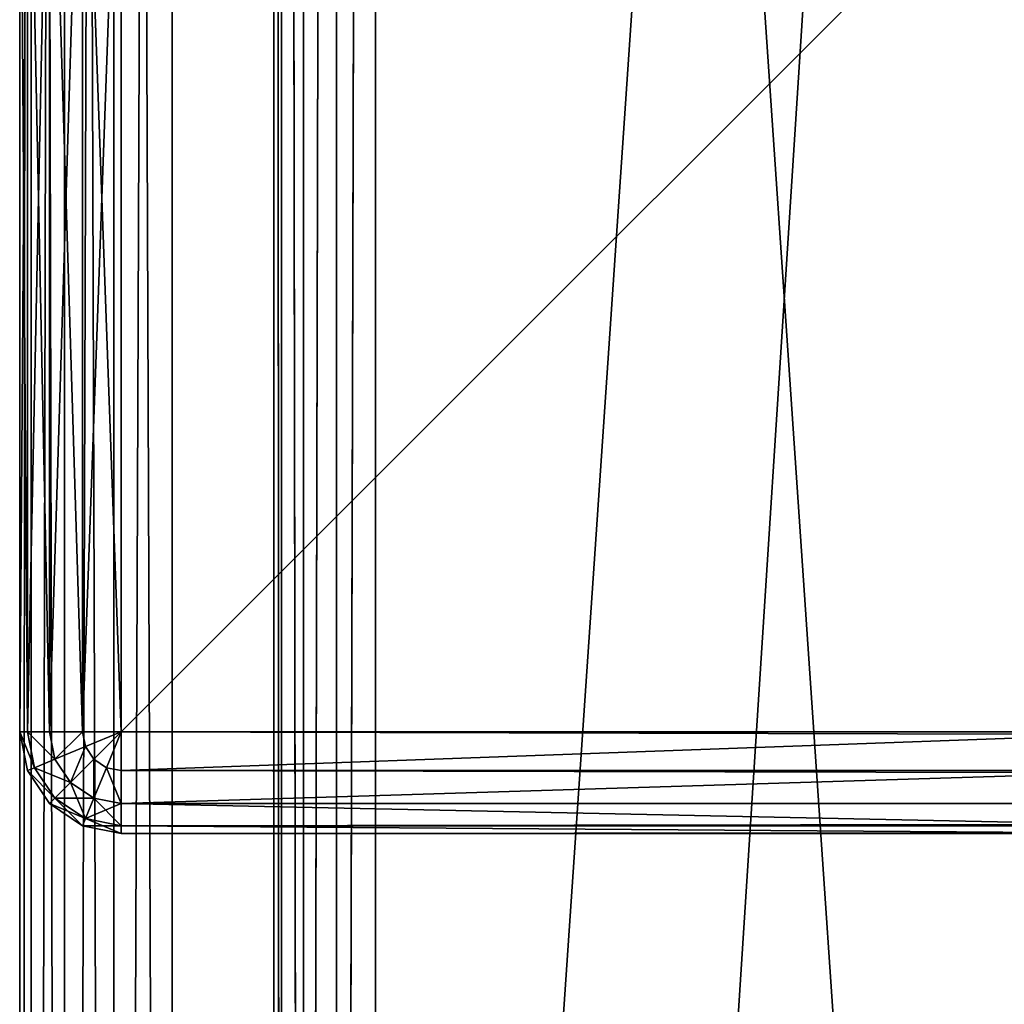
# Model space of a CAD drawing. Extents: x -0.5 to 30.5, y -0.5 to 30.5.
# Drawn here: x -0.5 to 1.4, y 11.1 to 13.1 of the extents above; entities that cross this region are included whole.
import ezdxf

# ---------------------------------------------------------------- set-up
doc = ezdxf.new("R2010")
doc.units = 0
doc.header["$LTSCALE"] = 2.54
doc.layers.get('0').update_dxf_attribs({"linetype": 'CONTINUOUS'})

# ---------------------------------------------------------------- blocks, each defined once
blk = doc.blocks.new('GRUPUJ_1')
at = {"color": 0}
for p, q in [((0, 29.8, 30), (0, 0.2, 30)), ((0, 0.2, 0.2), (0, 29.8, 0.2)), ((0, 0.2, 0.2), (0, 29.8, 0.2)), ((0, 29.8, 30), (0, 0.2, 30)), ((0.0152, 0.2, 0.1235), (0.0152, 29.8, 0.1235)), ((0.0152, 0.2, 0.1235), (0.0152, 29.8, 0.1235)), ((0.0586, 0.2, 0.0586), (0.0586, 29.8, 0.0586)), ((0.0586, 0.2, 0.0586), (0.0586, 29.8, 0.0586)), ((0.1235, 0.2, 0.0152), (0.1235, 29.8, 0.0152)), ((0.1235, 0.2, 0.0152), (0.1235, 29.8, 0.0152)), ((0.2, 29.8), (0.2, 0.2)), ((0.2, 29.8), (0.2, 0.2))]:
    blk.add_line(p, q, dxfattribs=at)
at = {"color": 252}
mesh = blk.add_polyface(dxfattribs=at)
corners = [(29.8, 0, 30), (2, 2, 30), (0.2, 0, 30), (28, 2, 30), (28, 28, 30), (0.0152, 0.1235, 30), (0, 29.8, 30), (0, 0.2, 30), (0.0152, 29.8765, 30), (0.0586, 0.0586, 30), (0.0586, 29.9414, 30), (0.1235, 29.9848, 30), (0.1235, 0.0152, 30), (0.2, 30, 30), (2, 28, 30), (29.8, 30, 30), (29.8765, 0.0152, 30), (29.8765, 29.9848, 30), (29.9414, 0.0586, 30), (29.9414, 29.9414, 30), (29.9848, 0.1235, 30), (29.9848, 29.8765, 30), (30, 0.2, 30), (30, 29.8, 30)]
mesh.append_faces([[corners[k] for k in face] for face in [(5, 6, 7), (21, 22, 23)]], dxfattribs={"vtx0": -1, "color": 252})
mesh.append_faces([[corners[k] for k in face] for face in [(0, 1, 2), (1, 0, 3), (3, 0, 4), (6, 5, 8), (8, 9, 10), (10, 9, 11), (11, 12, 13), (13, 14, 15), (14, 2, 1), (15, 16, 17), (17, 18, 19), (19, 20, 21)]], dxfattribs={"vtx0": -1, "vtx1": -1, "color": 252})
mesh.append_faces([[corners[k] for k in face] for face in [(13, 2, 14), (15, 4, 0)]], dxfattribs={"vtx0": -1, "vtx1": -1, "vtx2": -1, "color": 252})
mesh.append_faces([[corners[k] for k in face] for face in [(8, 5, 9), (11, 9, 12), (13, 12, 2), (15, 14, 4), (15, 0, 16), (17, 16, 18), (19, 18, 20), (21, 20, 22)]], dxfattribs={"vtx0": -1, "vtx2": -1, "color": 252})
mesh = blk.add_polyface(dxfattribs=at)
corners = [(0, 29.8, 30), (0, 0.2, 0.2), (0, 0.2, 30), (0, 29.8, 0.2)]
mesh.append_faces([[corners[k] for k in face] for face in [(0, 1, 2), (1, 0, 3)]], dxfattribs={"vtx0": -1, "color": 252})
mesh = blk.add_polyface(dxfattribs=at)
corners = [(0, 29.8, 0.2), (0.0152, 0.2, 0.1235), (0, 0.2, 0.2), (0.0152, 29.8, 0.1235)]
mesh.append_faces([[corners[k] for k in face] for face in [(0, 1, 2), (1, 0, 3)]], dxfattribs={"vtx0": -1, "color": 252})
mesh = blk.add_polyface(dxfattribs=at)
corners = [(0.0152, 29.8, 0.1235), (0.0586, 0.2, 0.0586), (0.0152, 0.2, 0.1235), (0.0586, 29.8, 0.0586)]
mesh.append_faces([[corners[k] for k in face] for face in [(0, 1, 2), (1, 0, 3)]], dxfattribs={"vtx0": -1, "color": 252})
mesh = blk.add_polyface(dxfattribs=at)
corners = [(0.1235, 29.8, 0.0152), (0.0586, 0.2, 0.0586), (0.0586, 29.8, 0.0586), (0.1235, 0.2, 0.0152)]
mesh.append_faces([[corners[k] for k in face] for face in [(0, 1, 2), (1, 0, 3)]], dxfattribs={"vtx0": -1, "color": 252})
mesh = blk.add_polyface(dxfattribs=at)
corners = [(0.2, 29.8), (0.1235, 0.2, 0.0152), (0.1235, 29.8, 0.0152), (0.2, 0.2)]
mesh.append_faces([[corners[k] for k in face] for face in [(0, 1, 2), (1, 0, 3)]], dxfattribs={"vtx0": -1, "color": 252})
mesh = blk.add_polyface(dxfattribs=at)
corners = [(29.8, 29.8), (0.2, 0.2), (0.2, 29.8), (29.8, 0.2)]
mesh.append_faces([[corners[k] for k in face] for face in [(0, 1, 2), (1, 0, 3)]], dxfattribs={"vtx0": -1, "color": 252})
blk = doc.blocks.new('GRUPUJ_2')
at = {"color": 0}
for p, q in [((0, 30.7, 2.7), (0, 0.3, 2.7)), ((0, 0.3, 0.3), (0, 30.7, 0.3)), ((0, 0.3, 0.3), (0, 30.7, 0.3)), ((0, 30.7, 2.7), (0, 0.3, 2.7)), ((0.0228, 0.3, 0.1852), (0.0228, 30.7, 0.1852)), ((0.0228, 30.7, 2.8148), (0.0228, 0.3, 2.8148)), ((0.0228, 30.7, 2.8148), (0.0228, 0.3, 2.8148)), ((0.0228, 0.3, 0.1852), (0.0228, 30.7, 0.1852)), ((0.0879, 30.7, 2.9121), (0.0879, 0.3, 2.9121)), ((0.0879, 0.3, 0.0879), (0.0879, 30.7, 0.0879)), ((0.0879, 0.3, 0.0879), (0.0879, 30.7, 0.0879)), ((0.0879, 30.7, 2.9121), (0.0879, 0.3, 2.9121)), ((0.1852, 30.7, 2.9772), (0.1852, 0.3, 2.9772)), ((0.1852, 0.3, 0.0228), (0.1852, 30.7, 0.0228)), ((0.1852, 0.3, 0.0228), (0.1852, 30.7, 0.0228)), ((0.1852, 30.7, 2.9772), (0.1852, 0.3, 2.9772)), ((0.3, 30.7), (0.3, 0.3)), ((0.3, 0.3, 3), (0.3, 30.7, 3)), ((0.3, 0.3, 3), (0.3, 30.7, 3)), ((0.3, 30.7), (0.3, 0.3))]:
    blk.add_line(p, q, dxfattribs=at)
mesh = blk.add_polyface(dxfattribs=at)
corners = [(0, 30.7, 2.7), (0, 0.3, 0.3), (0, 0.3, 2.7), (0, 30.7, 0.3)]
mesh.append_faces([[corners[k] for k in face] for face in [(0, 1, 2), (1, 0, 3)]], dxfattribs={"vtx0": -1, "color": 0})
mesh = blk.add_polyface(dxfattribs=at)
corners = [(0, 0.3, 0.3), (0.0228, 30.7, 0.1852), (0.0228, 0.3, 0.1852), (0, 30.7, 0.3)]
mesh.append_faces([[corners[k] for k in face] for face in [(0, 1, 2), (1, 0, 3)]], dxfattribs={"vtx0": -1, "color": 0})
mesh = blk.add_polyface(dxfattribs=at)
corners = [(0.0228, 30.7, 2.8148), (0, 0.3, 2.7), (0.0228, 0.3, 2.8148), (0, 30.7, 2.7)]
mesh.append_faces([[corners[k] for k in face] for face in [(0, 1, 2), (1, 0, 3)]], dxfattribs={"vtx0": -1, "color": 0})
mesh = blk.add_polyface(dxfattribs=at)
corners = [(0.0879, 30.7, 2.9121), (0.0228, 0.3, 2.8148), (0.0879, 0.3, 2.9121), (0.0228, 30.7, 2.8148)]
mesh.append_faces([[corners[k] for k in face] for face in [(0, 1, 2), (1, 0, 3)]], dxfattribs={"vtx0": -1, "color": 0})
mesh = blk.add_polyface(dxfattribs=at)
corners = [(0.0228, 30.7, 0.1852), (0.0879, 0.3, 0.0879), (0.0228, 0.3, 0.1852), (0.0879, 30.7, 0.0879)]
mesh.append_faces([[corners[k] for k in face] for face in [(0, 1, 2), (1, 0, 3)]], dxfattribs={"vtx0": -1, "color": 0})
mesh = blk.add_polyface(dxfattribs=at)
corners = [(0.1852, 30.7, 0.0228), (0.0879, 0.3, 0.0879), (0.0879, 30.7, 0.0879), (0.1852, 0.3, 0.0228)]
mesh.append_faces([[corners[k] for k in face] for face in [(0, 1, 2), (1, 0, 3)]], dxfattribs={"vtx0": -1, "color": 0})
mesh = blk.add_polyface(dxfattribs=at)
corners = [(0.1852, 0.3, 2.9772), (0.0879, 30.7, 2.9121), (0.0879, 0.3, 2.9121), (0.1852, 30.7, 2.9772)]
mesh.append_faces([[corners[k] for k in face] for face in [(0, 1, 2), (1, 0, 3)]], dxfattribs={"vtx0": -1, "color": 0})
mesh = blk.add_polyface(dxfattribs=at)
corners = [(0.3, 0.3, 3), (0.1852, 30.7, 2.9772), (0.1852, 0.3, 2.9772), (0.3, 30.7, 3)]
mesh.append_faces([[corners[k] for k in face] for face in [(0, 1, 2), (1, 0, 3)]], dxfattribs={"vtx0": -1, "color": 0})
mesh = blk.add_polyface(dxfattribs=at)
corners = [(0.3, 30.7), (0.1852, 0.3, 0.0228), (0.1852, 30.7, 0.0228), (0.3, 0.3)]
mesh.append_faces([[corners[k] for k in face] for face in [(0, 1, 2), (1, 0, 3)]], dxfattribs={"vtx0": -1, "color": 0})
mesh = blk.add_polyface(dxfattribs=at)
corners = [(0.3, 30.7), (2.2, 28.2), (0.3, 0.3), (2.2457, 28.4296), (2.3757, 28.6243), (2.5704, 28.7543), (2.8, 28.8), (30.7, 30.7), (28.2, 28.8), (28.4296, 28.7543), (28.6243, 28.6243), (28.7543, 28.4296), (28.8, 28.2), (28.8, 2.8), (2.8, 2.2), (30.7, 0.3), (2.5704, 2.2457), (2.3757, 2.3757), (2.2457, 2.5704), (2.2, 2.8), (28.2, 2.2), (28.4296, 2.2457), (28.6243, 2.3757), (28.7543, 2.5704)]
mesh.append_faces([[corners[k] for k in face] for face in [(0, 1, 2), (1, 0, 3), (3, 0, 4), (4, 0, 5), (5, 0, 6), (6, 7, 8), (8, 7, 9), (9, 7, 10), (10, 7, 11), (11, 7, 12), (12, 7, 13), (2, 14, 15), (14, 2, 16), (16, 2, 17), (17, 2, 18), (18, 2, 19), (19, 2, 1), (15, 13, 7)]], dxfattribs={"vtx0": -1, "vtx1": -1, "color": 0})
mesh.append_faces([[corners[k] for k in face] for face in [(6, 0, 7), (15, 14, 20), (15, 20, 21), (15, 21, 22), (15, 22, 23), (15, 23, 13)]], dxfattribs={"vtx0": -1, "vtx2": -1, "color": 0})
mesh = blk.add_polyface(dxfattribs=at)
corners = [(0.3, 0.3, 3), (2.2, 2.8, 3), (0.3, 30.7, 3), (2.2457, 2.5704, 3), (2.3757, 2.3757, 3), (2.5704, 2.2457, 3), (2.8, 2.2, 3), (30.7, 0.3, 3), (28.2, 2.2, 3), (28.4296, 2.2457, 3), (28.6243, 2.3757, 3), (28.7543, 2.5704, 3), (28.8, 2.8, 3), (28.8, 28.2, 3), (2.8, 28.8, 3), (30.7, 30.7, 3), (2.5704, 28.7543, 3), (2.3757, 28.6243, 3), (2.2457, 28.4296, 3), (2.2, 28.2, 3), (28.2, 28.8, 3), (28.4296, 28.7543, 3), (28.6243, 28.6243, 3), (28.7543, 28.4296, 3)]
mesh.append_faces([[corners[k] for k in face] for face in [(0, 1, 2), (1, 0, 3), (3, 0, 4), (4, 0, 5), (5, 0, 6), (6, 7, 8), (8, 7, 9), (9, 7, 10), (10, 7, 11), (11, 7, 12), (12, 7, 13), (2, 14, 15), (14, 2, 16), (16, 2, 17), (17, 2, 18), (18, 2, 19), (19, 2, 1), (15, 13, 7)]], dxfattribs={"vtx0": -1, "vtx1": -1, "color": 0})
mesh.append_faces([[corners[k] for k in face] for face in [(6, 0, 7), (15, 14, 20), (15, 20, 21), (15, 21, 22), (15, 22, 23), (15, 23, 13)]], dxfattribs={"vtx0": -1, "vtx2": -1, "color": 0})
blk = doc.blocks.new('GRUPUJ_3')
at = {"color": 0}
for p, q in [((0, 2.3, 0.2), (0, 0.2, 0.2)), ((0, 2.3, 122.1), (0, 0.2, 122.1)), ((0, 2.3, 122.1), (0, 0.2, 122.1)), ((0, 2.3, 0.2), (0, 0.2, 0.2)), ((0.0152, 0.2, 0.1235), (0.0152, 2.3, 0.1235)), ((0.0152, 0.2, 122.1765), (0.0152, 2.3, 122.1765)), ((0.0152, 0.2, 122.1765), (0.0152, 2.3, 122.1765)), ((0.0152, 0.2, 0.1235), (0.0152, 2.3, 0.1235)), ((0.0586, 0.2, 0.0586), (0.0586, 2.3, 0.0586)), ((0.0586, 0.2, 0.0586), (0.0586, 2.3, 0.0586)), ((0.0586, 0.2, 122.2414), (0.0586, 2.3, 122.2414)), ((0.0586, 0.2, 122.2414), (0.0586, 2.3, 122.2414)), ((0.1235, 0.2, 0.0152), (0.1235, 2.3, 0.0152)), ((0.1235, 0.2, 122.2848), (0.1235, 2.3, 122.2848)), ((0.1235, 0.2, 122.2848), (0.1235, 2.3, 122.2848)), ((0.1235, 0.2, 0.0152), (0.1235, 2.3, 0.0152)), ((0.2, 0.2, 122.3), (0.2, 2.3, 122.3)), ((0.2, 0.2), (0.2, 2.3)), ((0.2, 0.2, 122.3), (0.2, 2.3, 122.3)), ((0.2, 0.2), (0.2, 2.3)), ((0, 0.2, 122.1), (0, 0.2, 0.2)), ((0, 0.2, 122.1), (0.0152, 0.2, 122.1765)), ((0, 0.2, 0.2), (0.0152, 0.2, 0.1235)), ((0.0152, 0.1235, 122.1), (0, 0.2, 122.1)), ((0, 0.2, 122.1), (0, 0.2, 0.2)), ((0.0152, 0.1235, 0.2), (0, 0.2, 0.2)), ((0, 0.2, 122.1), (0.0152, 0.2, 122.1765)), ((0.0152, 0.1235, 122.1), (0, 0.2, 122.1)), ((0.0152, 0.1235, 0.2), (0, 0.2, 0.2)), ((0, 0.2, 0.2), (0.0152, 0.2, 0.1235)), ((0.0152, 0.2, 0.1235), (0.0586, 0.2, 0.0586)), ((0.0152, 0.2, 122.1765), (0.0586, 0.2, 122.2414)), ((0.0293, 0.1293, 122.1765), (0.0152, 0.2, 122.1765)), ((0.0152, 0.2, 122.1765), (0.0586, 0.2, 122.2414)), ((0.0293, 0.1293, 122.1765), (0.0152, 0.2, 122.1765)), ((0.0293, 0.1293, 0.1235), (0.0152, 0.2, 0.1235)), ((0.0152, 0.2, 0.1235), (0.0586, 0.2, 0.0586)), ((0.0293, 0.1293, 0.1235), (0.0152, 0.2, 0.1235)), ((0.0586, 0.2, 0.0586), (0.1235, 0.2, 0.0152)), ((0.0586, 0.2, 122.2414), (0.1235, 0.2, 122.2848)), ((0.0586, 0.2, 122.2414), (0.1235, 0.2, 122.2848)), ((0.0693, 0.1459, 122.2414), (0.0586, 0.2, 122.2414)), ((0.0693, 0.1459, 122.2414), (0.0586, 0.2, 122.2414)), ((0.0693, 0.1459, 0.0586), (0.0586, 0.2, 0.0586)), ((0.0693, 0.1459, 0.0586), (0.0586, 0.2, 0.0586)), ((0.0586, 0.2, 0.0586), (0.1235, 0.2, 0.0152)), ((0.1235, 0.2, 122.2848), (0.2, 0.2, 122.3)), ((0.1235, 0.2, 0.0152), (0.2, 0.2)), ((0.1235, 0.2, 122.2848), (0.2, 0.2, 122.3)), ((0.1293, 0.1707, 122.2848), (0.1235, 0.2, 122.2848)), ((0.1293, 0.1707, 122.2848), (0.1235, 0.2, 122.2848)), ((0.1293, 0.1707, 0.0152), (0.1235, 0.2, 0.0152)), ((0.1293, 0.1707, 0.0152), (0.1235, 0.2, 0.0152)), ((0.1235, 0.2, 0.0152), (0.2, 0.2)), ((0.1293, 0.1707, 122.2848), (0.2, 0.2, 122.3)), ((0.1293, 0.1707, 122.2848), (0.2, 0.2, 122.3)), ((0.1293, 0.1707, 0.0152), (0.2, 0.2)), ((0.1293, 0.1707, 0.0152), (0.2, 0.2)), ((0.1459, 0.1459, 122.2848), (0.2, 0.2, 122.3)), ((0.1459, 0.1459, 122.2848), (0.2, 0.2, 122.3)), ((0.1459, 0.1459, 0.0152), (0.2, 0.2)), ((0.1459, 0.1459, 0.0152), (0.2, 0.2)), ((0.1707, 0.1293, 122.2848), (0.2, 0.2, 122.3)), ((0.1707, 0.1293, 122.2848), (0.2, 0.2, 122.3)), ((0.1707, 0.1293, 0.0152), (0.2, 0.2)), ((0.1707, 0.1293, 0.0152), (0.2, 0.2)), ((30.8, 0.2, 122.3), (0.2, 0.2, 122.3)), ((2.3, 0.2), (0.2, 0.2)), ((30.8, 0.2, 122.3), (0.2, 0.2, 122.3)), ((0.2, 0.2, 122.3), (0.2, 0.1235, 122.2848)), ((0.2, 0.2), (0.2, 0.1235, 0.0152)), ((2.3, 0.2), (0.2, 0.2)), ((0.2, 0.2, 122.3), (0.2, 0.1235, 122.2848)), ((0.2, 0.2), (0.2, 0.1235, 0.0152)), ((0.0693, 0.1459, 122.2414), (0.1293, 0.1707, 122.2848)), ((0.0693, 0.1459, 122.2414), (0.1293, 0.1707, 122.2848)), ((0.0693, 0.1459, 0.0586), (0.1293, 0.1707, 0.0152)), ((0.0693, 0.1459, 0.0586), (0.1293, 0.1707, 0.0152)), ((0.1459, 0.1459, 122.2848), (0.1293, 0.1707, 122.2848)), ((0.1459, 0.1459, 122.2848), (0.1293, 0.1707, 122.2848)), ((0.1459, 0.1459, 0.0152), (0.1293, 0.1707, 0.0152)), ((0.1459, 0.1459, 0.0152), (0.1293, 0.1707, 0.0152)), ((0.0293, 0.1293, 122.1765), (0.0693, 0.1459, 122.2414)), ((0.0293, 0.1293, 122.1765), (0.0693, 0.1459, 122.2414)), ((0.0293, 0.1293, 0.1235), (0.0693, 0.1459, 0.0586)), ((0.0293, 0.1293, 0.1235), (0.0693, 0.1459, 0.0586)), ((0.1, 0.1, 122.2414), (0.0693, 0.1459, 122.2414)), ((0.1, 0.1, 122.2414), (0.0693, 0.1459, 122.2414)), ((0.1, 0.1, 0.0586), (0.0693, 0.1459, 0.0586)), ((0.1, 0.1, 0.0586), (0.0693, 0.1459, 0.0586)), ((0.1, 0.1, 122.2414), (0.1459, 0.1459, 122.2848)), ((0.1, 0.1, 122.2414), (0.1459, 0.1459, 122.2848)), ((0.1, 0.1, 0.0586), (0.1459, 0.1459, 0.0152)), ((0.1, 0.1, 0.0586), (0.1459, 0.1459, 0.0152)), ((0.1707, 0.1293, 122.2848), (0.1459, 0.1459, 122.2848)), ((0.1707, 0.1293, 122.2848), (0.1459, 0.1459, 122.2848)), ((0.1707, 0.1293, 0.0152), (0.1459, 0.1459, 0.0152)), ((0.1707, 0.1293, 0.0152), (0.1459, 0.1459, 0.0152)), ((0.0152, 0.1235, 122.1), (0.0293, 0.1293, 122.1765)), ((0.0152, 0.1235, 122.1), (0.0293, 0.1293, 122.1765)), ((0.0152, 0.1235, 0.2), (0.0293, 0.1293, 0.1235)), ((0.0152, 0.1235, 0.2), (0.0293, 0.1293, 0.1235)), ((0.0152, 0.1235, 122.1), (0.0152, 0.1235, 0.2)), ((0.0586, 0.0586, 122.1), (0.0152, 0.1235, 122.1)), ((0.0152, 0.1235, 122.1), (0.0152, 0.1235, 0.2)), ((0.0586, 0.0586, 0.2), (0.0152, 0.1235, 0.2)), ((0.0586, 0.0586, 122.1), (0.0152, 0.1235, 122.1)), ((0.0586, 0.0586, 0.2), (0.0152, 0.1235, 0.2)), ((0.0693, 0.0693, 122.1765), (0.0293, 0.1293, 122.1765)), ((0.0693, 0.0693, 122.1765), (0.0293, 0.1293, 122.1765)), ((0.0693, 0.0693, 0.1235), (0.0293, 0.1293, 0.1235)), ((0.0693, 0.0693, 0.1235), (0.0293, 0.1293, 0.1235)), ((0.1459, 0.0693, 122.2414), (0.1707, 0.1293, 122.2848)), ((0.1459, 0.0693, 122.2414), (0.1707, 0.1293, 122.2848)), ((0.1459, 0.0693, 0.0586), (0.1707, 0.1293, 0.0152)), ((0.1459, 0.0693, 0.0586), (0.1707, 0.1293, 0.0152)), ((0.2, 0.1235, 122.2848), (0.1707, 0.1293, 122.2848)), ((0.2, 0.1235, 122.2848), (0.1707, 0.1293, 122.2848)), ((0.2, 0.1235, 0.0152), (0.1707, 0.1293, 0.0152)), ((0.2, 0.1235, 0.0152), (0.1707, 0.1293, 0.0152)), ((30.8, 0.1235, 122.2848), (0.2, 0.1235, 122.2848)), ((0.2, 0.1235, 122.2848), (0.2, 0.0586, 122.2414)), ((30.8, 0.1235, 122.2848), (0.2, 0.1235, 122.2848)), ((0.2, 0.1235, 0.0152), (0.2, 0.0586, 0.0586)), ((2.3, 0.1235, 0.0152), (0.2, 0.1235, 0.0152)), ((2.3, 0.1235, 0.0152), (0.2, 0.1235, 0.0152)), ((0.2, 0.1235, 122.2848), (0.2, 0.0586, 122.2414)), ((0.2, 0.1235, 0.0152), (0.2, 0.0586, 0.0586)), ((0.0693, 0.0693, 122.1765), (0.1, 0.1, 122.2414)), ((0.0693, 0.0693, 122.1765), (0.1, 0.1, 122.2414)), ((0.0693, 0.0693, 0.1235), (0.1, 0.1, 0.0586)), ((0.0693, 0.0693, 0.1235), (0.1, 0.1, 0.0586)), ((0.1459, 0.0693, 122.2414), (0.1, 0.1, 122.2414)), ((0.1459, 0.0693, 122.2414), (0.1, 0.1, 122.2414)), ((0.1459, 0.0693, 0.0586), (0.1, 0.1, 0.0586)), ((0.1459, 0.0693, 0.0586), (0.1, 0.1, 0.0586)), ((0.0586, 0.0586, 122.1), (0.0693, 0.0693, 122.1765)), ((0.0586, 0.0586, 122.1), (0.0693, 0.0693, 122.1765)), ((0.0586, 0.0586, 0.2), (0.0693, 0.0693, 0.1235)), ((0.0586, 0.0586, 0.2), (0.0693, 0.0693, 0.1235)), ((0.1235, 0.0152, 122.1), (0.0586, 0.0586, 122.1)), ((0.0586, 0.0586, 122.1), (0.0586, 0.0586, 0.2)), ((0.1235, 0.0152, 0.2), (0.0586, 0.0586, 0.2)), ((0.0586, 0.0586, 122.1), (0.0586, 0.0586, 0.2)), ((0.1235, 0.0152, 122.1), (0.0586, 0.0586, 122.1)), ((0.1235, 0.0152, 0.2), (0.0586, 0.0586, 0.2)), ((0.1293, 0.0293, 122.1765), (0.0693, 0.0693, 122.1765)), ((0.1293, 0.0293, 122.1765), (0.0693, 0.0693, 122.1765)), ((0.1293, 0.0293, 0.1235), (0.0693, 0.0693, 0.1235)), ((0.1293, 0.0293, 0.1235), (0.0693, 0.0693, 0.1235)), ((0.1293, 0.0293, 122.1765), (0.1459, 0.0693, 122.2414)), ((0.1293, 0.0293, 122.1765), (0.1459, 0.0693, 122.2414)), ((0.1293, 0.0293, 0.1235), (0.1459, 0.0693, 0.0586)), ((0.1293, 0.0293, 0.1235), (0.1459, 0.0693, 0.0586)), ((0.2, 0.0586, 122.2414), (0.1459, 0.0693, 122.2414)), ((0.2, 0.0586, 122.2414), (0.1459, 0.0693, 122.2414)), ((0.2, 0.0586, 0.0586), (0.1459, 0.0693, 0.0586)), ((0.2, 0.0586, 0.0586), (0.1459, 0.0693, 0.0586)), ((30.8, 0.0586, 122.2414), (0.2, 0.0586, 122.2414)), ((0.2, 0.0586, 122.2414), (0.2, 0.0152, 122.1765)), ((30.8, 0.0586, 122.2414), (0.2, 0.0586, 122.2414)), ((0.2, 0.0586, 0.0586), (0.2, 0.0152, 0.1235)), ((2.3, 0.0586, 0.0586), (0.2, 0.0586, 0.0586)), ((2.3, 0.0586, 0.0586), (0.2, 0.0586, 0.0586)), ((0.2, 0.0586, 122.2414), (0.2, 0.0152, 122.1765)), ((0.2, 0.0586, 0.0586), (0.2, 0.0152, 0.1235)), ((0.1235, 0.0152, 122.1), (0.1293, 0.0293, 122.1765)), ((0.1235, 0.0152, 122.1), (0.1293, 0.0293, 122.1765)), ((0.1235, 0.0152, 0.2), (0.1293, 0.0293, 0.1235)), ((0.1235, 0.0152, 0.2), (0.1293, 0.0293, 0.1235)), ((0.2, 0.0152, 122.1765), (0.1293, 0.0293, 122.1765)), ((0.2, 0.0152, 122.1765), (0.1293, 0.0293, 122.1765)), ((0.2, 0.0152, 0.1235), (0.1293, 0.0293, 0.1235)), ((0.2, 0.0152, 0.1235), (0.1293, 0.0293, 0.1235)), ((0.2, 0, 122.1), (0.1235, 0.0152, 122.1)), ((0.1235, 0.0152, 122.1), (0.1235, 0.0152, 0.2)), ((0.2, 0, 0.2), (0.1235, 0.0152, 0.2)), ((0.1235, 0.0152, 122.1), (0.1235, 0.0152, 0.2)), ((0.2, 0, 122.1), (0.1235, 0.0152, 122.1)), ((0.2, 0, 0.2), (0.1235, 0.0152, 0.2)), ((30.8, 0.0152, 122.1765), (0.2, 0.0152, 122.1765)), ((30.8, 0.0152, 122.1765), (0.2, 0.0152, 122.1765)), ((0.2, 0.0152, 122.1765), (0.2, 0, 122.1)), ((2.3, 0.0152, 0.1235), (0.2, 0.0152, 0.1235)), ((0.2, 0.0152, 0.1235), (0.2, 0, 0.2)), ((2.3, 0.0152, 0.1235), (0.2, 0.0152, 0.1235)), ((0.2, 0.0152, 122.1765), (0.2, 0, 122.1)), ((0.2, 0.0152, 0.1235), (0.2, 0, 0.2)), ((0.2, 0, 0.2), (2.3, 0, 0.2)), ((0.2, 0, 122.1), (30.8, 0, 122.1)), ((0.2, 0, 0.2), (0.2, 0, 122.1)), ((0.2, 0, 122.1), (30.8, 0, 122.1)), ((0.2, 0, 0.2), (0.2, 0, 122.1)), ((0.2, 0, 0.2), (2.3, 0, 0.2))]:
    blk.add_line(p, q, dxfattribs=at)
mesh = blk.add_polyface(dxfattribs=at)
corners = [(0, 0.2, 122.1), (0, 2.3, 0.2), (0, 0.2, 0.2), (0, 2.3, 122.1)]
mesh.append_faces([[corners[k] for k in face] for face in [(0, 1, 2), (1, 0, 3)]], dxfattribs={"vtx0": -1, "color": 0})
mesh = blk.add_polyface(dxfattribs=at)
corners = [(0.0152, 2.3, 122.1765), (0, 0.2, 122.1), (0.0152, 0.2, 122.1765), (0, 2.3, 122.1)]
mesh.append_faces([[corners[k] for k in face] for face in [(0, 1, 2), (1, 0, 3)]], dxfattribs={"vtx0": -1, "color": 0})
mesh = blk.add_polyface(dxfattribs=at)
corners = [(0, 2.3, 0.2), (0.0152, 0.2, 0.1235), (0, 0.2, 0.2), (0.0152, 2.3, 0.1235)]
mesh.append_faces([[corners[k] for k in face] for face in [(0, 1, 2), (1, 0, 3)]], dxfattribs={"vtx0": -1, "color": 0})
mesh = blk.add_polyface(dxfattribs=at)
corners = [(0.0152, 2.3, 0.1235), (0.0586, 0.2, 0.0586), (0.0152, 0.2, 0.1235), (0.0586, 2.3, 0.0586)]
mesh.append_faces([[corners[k] for k in face] for face in [(0, 1, 2), (1, 0, 3)]], dxfattribs={"vtx0": -1, "color": 0})
mesh = blk.add_polyface(dxfattribs=at)
corners = [(0.0586, 2.3, 122.2414), (0.0152, 0.2, 122.1765), (0.0586, 0.2, 122.2414), (0.0152, 2.3, 122.1765)]
mesh.append_faces([[corners[k] for k in face] for face in [(0, 1, 2), (1, 0, 3)]], dxfattribs={"vtx0": -1, "color": 0})
mesh = blk.add_polyface(dxfattribs=at)
corners = [(0.1235, 2.3, 0.0152), (0.0586, 0.2, 0.0586), (0.0586, 2.3, 0.0586), (0.1235, 0.2, 0.0152)]
mesh.append_faces([[corners[k] for k in face] for face in [(0, 1, 2), (1, 0, 3)]], dxfattribs={"vtx0": -1, "color": 0})
mesh = blk.add_polyface(dxfattribs=at)
corners = [(0.1235, 0.2, 122.2848), (0.0586, 2.3, 122.2414), (0.0586, 0.2, 122.2414), (0.1235, 2.3, 122.2848)]
mesh.append_faces([[corners[k] for k in face] for face in [(0, 1, 2), (1, 0, 3)]], dxfattribs={"vtx0": -1, "color": 0})
mesh = blk.add_polyface(dxfattribs=at)
corners = [(0.2, 0.2, 122.3), (0.1235, 2.3, 122.2848), (0.1235, 0.2, 122.2848), (0.2, 2.3, 122.3)]
mesh.append_faces([[corners[k] for k in face] for face in [(0, 1, 2), (1, 0, 3)]], dxfattribs={"vtx0": -1, "color": 0})
mesh = blk.add_polyface(dxfattribs=at)
corners = [(0.2, 2.3), (0.1235, 0.2, 0.0152), (0.1235, 2.3, 0.0152), (0.2, 0.2)]
mesh.append_faces([[corners[k] for k in face] for face in [(0, 1, 2), (1, 0, 3)]], dxfattribs={"vtx0": -1, "color": 0})
mesh = blk.add_polyface(dxfattribs=at)
corners = [(30.8, 0.2, 122.3), (0.2, 2.3, 122.3), (0.2, 0.2, 122.3), (30.8, 2.3, 122.3)]
mesh.append_faces([[corners[k] for k in face] for face in [(0, 1, 2), (1, 0, 3)]], dxfattribs={"vtx0": -1, "color": 0})
mesh = blk.add_polyface(dxfattribs=at)
corners = [(2.3, 2.3), (0.2, 0.2), (0.2, 2.3), (2.3, 0.2)]
mesh.append_faces([[corners[k] for k in face] for face in [(0, 1, 2), (1, 0, 3)]], dxfattribs={"vtx0": -1, "color": 0})
mesh = blk.add_polyface(dxfattribs=at)
corners = [(0.0152, 0.1235, 122.1), (0, 0.2, 0.2), (0.0152, 0.1235, 0.2), (0, 0.2, 122.1)]
mesh.append_faces([[corners[k] for k in face] for face in [(0, 1, 2), (1, 0, 3)]], dxfattribs={"vtx0": -1, "color": 0})
mesh = blk.add_polyface(dxfattribs=at)
corners = [(0.0293, 0.1293, 122.1765), (0, 0.2, 122.1), (0.0152, 0.1235, 122.1), (0.0152, 0.2, 122.1765)]
mesh.append_faces([[corners[k] for k in face] for face in [(0, 1, 2), (1, 0, 3)]], dxfattribs={"vtx0": -1, "color": 0})
mesh = blk.add_polyface(dxfattribs=at)
corners = [(0, 0.2, 0.2), (0.0293, 0.1293, 0.1235), (0.0152, 0.1235, 0.2), (0.0152, 0.2, 0.1235)]
mesh.append_faces([[corners[k] for k in face] for face in [(0, 1, 2), (1, 0, 3)]], dxfattribs={"vtx0": -1, "color": 0})
mesh = blk.add_polyface(dxfattribs=at)
corners = [(0.0693, 0.1459, 122.2414), (0.0152, 0.2, 122.1765), (0.0293, 0.1293, 122.1765), (0.0586, 0.2, 122.2414)]
mesh.append_faces([[corners[k] for k in face] for face in [(0, 1, 2), (1, 0, 3)]], dxfattribs={"vtx0": -1, "color": 0})
mesh = blk.add_polyface(dxfattribs=at)
corners = [(0.0152, 0.2, 0.1235), (0.0693, 0.1459, 0.0586), (0.0293, 0.1293, 0.1235), (0.0586, 0.2, 0.0586)]
mesh.append_faces([[corners[k] for k in face] for face in [(0, 1, 2), (1, 0, 3)]], dxfattribs={"vtx0": -1, "color": 0})
mesh = blk.add_polyface(dxfattribs=at)
corners = [(0.0693, 0.1459, 122.2414), (0.1235, 0.2, 122.2848), (0.0586, 0.2, 122.2414), (0.1293, 0.1707, 122.2848)]
mesh.append_faces([[corners[k] for k in face] for face in [(0, 1, 2), (1, 0, 3)]], dxfattribs={"vtx0": -1, "color": 0})
mesh = blk.add_polyface(dxfattribs=at)
corners = [(0.1235, 0.2, 0.0152), (0.0693, 0.1459, 0.0586), (0.0586, 0.2, 0.0586), (0.1293, 0.1707, 0.0152)]
mesh.append_faces([[corners[k] for k in face] for face in [(0, 1, 2), (1, 0, 3)]], dxfattribs={"vtx0": -1, "color": 0})
mesh = blk.add_polyface(dxfattribs=at)
corners = [(0.2, 0.2, 122.3), (0.1235, 0.2, 122.2848), (0.1293, 0.1707, 122.2848)]
mesh.append_faces([[corners[k] for k in face] for face in [(0, 1, 2)]], dxfattribs={"color": 0})
mesh = blk.add_polyface(dxfattribs=at)
corners = [(0.2, 0.2), (0.1293, 0.1707, 0.0152), (0.1235, 0.2, 0.0152)]
mesh.append_faces([[corners[k] for k in face] for face in [(0, 1, 2)]], dxfattribs={"color": 0})
mesh = blk.add_polyface(dxfattribs=at)
corners = [(0.2, 0.2, 122.3), (0.1293, 0.1707, 122.2848), (0.1459, 0.1459, 122.2848)]
mesh.append_faces([[corners[k] for k in face] for face in [(0, 1, 2)]], dxfattribs={"color": 0})
mesh = blk.add_polyface(dxfattribs=at)
corners = [(0.2, 0.2), (0.1459, 0.1459, 0.0152), (0.1293, 0.1707, 0.0152)]
mesh.append_faces([[corners[k] for k in face] for face in [(0, 1, 2)]], dxfattribs={"color": 0})
mesh = blk.add_polyface(dxfattribs=at)
corners = [(0.2, 0.2, 122.3), (0.1459, 0.1459, 122.2848), (0.1707, 0.1293, 122.2848)]
mesh.append_faces([[corners[k] for k in face] for face in [(0, 1, 2)]], dxfattribs={"color": 0})
mesh = blk.add_polyface(dxfattribs=at)
corners = [(0.2, 0.2), (0.1707, 0.1293, 0.0152), (0.1459, 0.1459, 0.0152)]
mesh.append_faces([[corners[k] for k in face] for face in [(0, 1, 2)]], dxfattribs={"color": 0})
mesh = blk.add_polyface(dxfattribs=at)
corners = [(0.2, 0.2, 122.3), (0.1707, 0.1293, 122.2848), (0.2, 0.1235, 122.2848)]
mesh.append_faces([[corners[k] for k in face] for face in [(0, 1, 2)]], dxfattribs={"color": 0})
mesh = blk.add_polyface(dxfattribs=at)
corners = [(0.2, 0.1235, 0.0152), (0.1707, 0.1293, 0.0152), (0.2, 0.2)]
mesh.append_faces([[corners[k] for k in face] for face in [(0, 1, 2)]], dxfattribs={"color": 0})
mesh = blk.add_polyface(dxfattribs=at)
corners = [(30.8, 0.1235, 122.2848), (0.2, 0.2, 122.3), (0.2, 0.1235, 122.2848), (30.8, 0.2, 122.3)]
mesh.append_faces([[corners[k] for k in face] for face in [(0, 1, 2), (1, 0, 3)]], dxfattribs={"vtx0": -1, "color": 0})
mesh = blk.add_polyface(dxfattribs=at)
corners = [(2.3, 0.2), (0.2, 0.1235, 0.0152), (0.2, 0.2), (2.3, 0.1235, 0.0152)]
mesh.append_faces([[corners[k] for k in face] for face in [(0, 1, 2), (1, 0, 3)]], dxfattribs={"vtx0": -1, "color": 0})
mesh = blk.add_polyface(dxfattribs=at)
corners = [(0.1, 0.1, 122.2414), (0.1293, 0.1707, 122.2848), (0.0693, 0.1459, 122.2414), (0.1459, 0.1459, 122.2848)]
mesh.append_faces([[corners[k] for k in face] for face in [(0, 1, 2), (1, 0, 3)]], dxfattribs={"vtx0": -1, "color": 0})
mesh = blk.add_polyface(dxfattribs=at)
corners = [(0.1293, 0.1707, 0.0152), (0.1, 0.1, 0.0586), (0.0693, 0.1459, 0.0586), (0.1459, 0.1459, 0.0152)]
mesh.append_faces([[corners[k] for k in face] for face in [(0, 1, 2), (1, 0, 3)]], dxfattribs={"vtx0": -1, "color": 0})
mesh = blk.add_polyface(dxfattribs=at)
corners = [(0.1, 0.1, 122.2414), (0.0293, 0.1293, 122.1765), (0.0693, 0.0693, 122.1765), (0.0693, 0.1459, 122.2414)]
mesh.append_faces([[corners[k] for k in face] for face in [(0, 1, 2), (1, 0, 3)]], dxfattribs={"vtx0": -1, "color": 0})
mesh = blk.add_polyface(dxfattribs=at)
corners = [(0.0293, 0.1293, 0.1235), (0.1, 0.1, 0.0586), (0.0693, 0.0693, 0.1235), (0.0693, 0.1459, 0.0586)]
mesh.append_faces([[corners[k] for k in face] for face in [(0, 1, 2), (1, 0, 3)]], dxfattribs={"vtx0": -1, "color": 0})
mesh = blk.add_polyface(dxfattribs=at)
corners = [(0.1459, 0.0693, 122.2414), (0.1459, 0.1459, 122.2848), (0.1, 0.1, 122.2414), (0.1707, 0.1293, 122.2848)]
mesh.append_faces([[corners[k] for k in face] for face in [(0, 1, 2), (1, 0, 3)]], dxfattribs={"vtx0": -1, "color": 0})
mesh = blk.add_polyface(dxfattribs=at)
corners = [(0.1459, 0.1459, 0.0152), (0.1459, 0.0693, 0.0586), (0.1, 0.1, 0.0586), (0.1707, 0.1293, 0.0152)]
mesh.append_faces([[corners[k] for k in face] for face in [(0, 1, 2), (1, 0, 3)]], dxfattribs={"vtx0": -1, "color": 0})
mesh = blk.add_polyface(dxfattribs=at)
corners = [(0.0693, 0.0693, 122.1765), (0.0152, 0.1235, 122.1), (0.0586, 0.0586, 122.1), (0.0293, 0.1293, 122.1765)]
mesh.append_faces([[corners[k] for k in face] for face in [(0, 1, 2), (1, 0, 3)]], dxfattribs={"vtx0": -1, "color": 0})
mesh = blk.add_polyface(dxfattribs=at)
corners = [(0.0152, 0.1235, 0.2), (0.0693, 0.0693, 0.1235), (0.0586, 0.0586, 0.2), (0.0293, 0.1293, 0.1235)]
mesh.append_faces([[corners[k] for k in face] for face in [(0, 1, 2), (1, 0, 3)]], dxfattribs={"vtx0": -1, "color": 0})
mesh = blk.add_polyface(dxfattribs=at)
corners = [(0.0586, 0.0586, 122.1), (0.0152, 0.1235, 0.2), (0.0586, 0.0586, 0.2), (0.0152, 0.1235, 122.1)]
mesh.append_faces([[corners[k] for k in face] for face in [(0, 1, 2), (1, 0, 3)]], dxfattribs={"vtx0": -1, "color": 0})
mesh = blk.add_polyface(dxfattribs=at)
corners = [(0.2, 0.0586, 122.2414), (0.1707, 0.1293, 122.2848), (0.1459, 0.0693, 122.2414), (0.2, 0.1235, 122.2848)]
mesh.append_faces([[corners[k] for k in face] for face in [(0, 1, 2), (1, 0, 3)]], dxfattribs={"vtx0": -1, "color": 0})
mesh = blk.add_polyface(dxfattribs=at)
corners = [(0.1707, 0.1293, 0.0152), (0.2, 0.0586, 0.0586), (0.1459, 0.0693, 0.0586), (0.2, 0.1235, 0.0152)]
mesh.append_faces([[corners[k] for k in face] for face in [(0, 1, 2), (1, 0, 3)]], dxfattribs={"vtx0": -1, "color": 0})
mesh = blk.add_polyface(dxfattribs=at)
corners = [(30.8, 0.0586, 122.2414), (0.2, 0.1235, 122.2848), (0.2, 0.0586, 122.2414), (30.8, 0.1235, 122.2848)]
mesh.append_faces([[corners[k] for k in face] for face in [(0, 1, 2), (1, 0, 3)]], dxfattribs={"vtx0": -1, "color": 0})
mesh = blk.add_polyface(dxfattribs=at)
corners = [(2.3, 0.1235, 0.0152), (0.2, 0.0586, 0.0586), (0.2, 0.1235, 0.0152), (2.3, 0.0586, 0.0586)]
mesh.append_faces([[corners[k] for k in face] for face in [(0, 1, 2), (1, 0, 3)]], dxfattribs={"vtx0": -1, "color": 0})
mesh = blk.add_polyface(dxfattribs=at)
corners = [(0.1459, 0.0693, 122.2414), (0.0693, 0.0693, 122.1765), (0.1293, 0.0293, 122.1765), (0.1, 0.1, 122.2414)]
mesh.append_faces([[corners[k] for k in face] for face in [(0, 1, 2), (1, 0, 3)]], dxfattribs={"vtx0": -1, "color": 0})
mesh = blk.add_polyface(dxfattribs=at)
corners = [(0.1293, 0.0293, 0.1235), (0.1, 0.1, 0.0586), (0.1459, 0.0693, 0.0586), (0.0693, 0.0693, 0.1235)]
mesh.append_faces([[corners[k] for k in face] for face in [(0, 1, 2), (1, 0, 3)]], dxfattribs={"vtx0": -1, "color": 0})
mesh = blk.add_polyface(dxfattribs=at)
corners = [(0.1293, 0.0293, 122.1765), (0.0586, 0.0586, 122.1), (0.1235, 0.0152, 122.1), (0.0693, 0.0693, 122.1765)]
mesh.append_faces([[corners[k] for k in face] for face in [(0, 1, 2), (1, 0, 3)]], dxfattribs={"vtx0": -1, "color": 0})
mesh = blk.add_polyface(dxfattribs=at)
corners = [(0.1235, 0.0152, 0.2), (0.0693, 0.0693, 0.1235), (0.1293, 0.0293, 0.1235), (0.0586, 0.0586, 0.2)]
mesh.append_faces([[corners[k] for k in face] for face in [(0, 1, 2), (1, 0, 3)]], dxfattribs={"vtx0": -1, "color": 0})
mesh = blk.add_polyface(dxfattribs=at)
corners = [(0.1235, 0.0152, 122.1), (0.0586, 0.0586, 0.2), (0.1235, 0.0152, 0.2), (0.0586, 0.0586, 122.1)]
mesh.append_faces([[corners[k] for k in face] for face in [(0, 1, 2), (1, 0, 3)]], dxfattribs={"vtx0": -1, "color": 0})
mesh = blk.add_polyface(dxfattribs=at)
corners = [(0.2, 0.0586, 122.2414), (0.1293, 0.0293, 122.1765), (0.2, 0.0152, 122.1765), (0.1459, 0.0693, 122.2414)]
mesh.append_faces([[corners[k] for k in face] for face in [(0, 1, 2), (1, 0, 3)]], dxfattribs={"vtx0": -1, "color": 0})
mesh = blk.add_polyface(dxfattribs=at)
corners = [(0.2, 0.0152, 0.1235), (0.1459, 0.0693, 0.0586), (0.2, 0.0586, 0.0586), (0.1293, 0.0293, 0.1235)]
mesh.append_faces([[corners[k] for k in face] for face in [(0, 1, 2), (1, 0, 3)]], dxfattribs={"vtx0": -1, "color": 0})
mesh = blk.add_polyface(dxfattribs=at)
corners = [(30.8, 0.0586, 122.2414), (0.2, 0.0152, 122.1765), (30.8, 0.0152, 122.1765), (0.2, 0.0586, 122.2414)]
mesh.append_faces([[corners[k] for k in face] for face in [(0, 1, 2), (1, 0, 3)]], dxfattribs={"vtx0": -1, "color": 0})
mesh = blk.add_polyface(dxfattribs=at)
corners = [(2.3, 0.0152, 0.1235), (0.2, 0.0586, 0.0586), (2.3, 0.0586, 0.0586), (0.2, 0.0152, 0.1235)]
mesh.append_faces([[corners[k] for k in face] for face in [(0, 1, 2), (1, 0, 3)]], dxfattribs={"vtx0": -1, "color": 0})
mesh = blk.add_polyface(dxfattribs=at)
corners = [(0.2, 0.0152, 122.1765), (0.1235, 0.0152, 122.1), (0.2, 0, 122.1), (0.1293, 0.0293, 122.1765)]
mesh.append_faces([[corners[k] for k in face] for face in [(0, 1, 2), (1, 0, 3)]], dxfattribs={"vtx0": -1, "color": 0})
mesh = blk.add_polyface(dxfattribs=at)
corners = [(0.2, 0, 0.2), (0.1293, 0.0293, 0.1235), (0.2, 0.0152, 0.1235), (0.1235, 0.0152, 0.2)]
mesh.append_faces([[corners[k] for k in face] for face in [(0, 1, 2), (1, 0, 3)]], dxfattribs={"vtx0": -1, "color": 0})
mesh = blk.add_polyface(dxfattribs=at)
corners = [(0.2, 0, 122.1), (0.1235, 0.0152, 0.2), (0.2, 0, 0.2), (0.1235, 0.0152, 122.1)]
mesh.append_faces([[corners[k] for k in face] for face in [(0, 1, 2), (1, 0, 3)]], dxfattribs={"vtx0": -1, "color": 0})
mesh = blk.add_polyface(dxfattribs=at)
corners = [(30.8, 0.0152, 122.1765), (0.2, 0, 122.1), (30.8, 0, 122.1), (0.2, 0.0152, 122.1765)]
mesh.append_faces([[corners[k] for k in face] for face in [(0, 1, 2), (1, 0, 3)]], dxfattribs={"vtx0": -1, "color": 0})
mesh = blk.add_polyface(dxfattribs=at)
corners = [(2.3, 0, 0.2), (0.2, 0.0152, 0.1235), (2.3, 0.0152, 0.1235), (0.2, 0, 0.2)]
mesh.append_faces([[corners[k] for k in face] for face in [(0, 1, 2), (1, 0, 3)]], dxfattribs={"vtx0": -1, "color": 0})
mesh = blk.add_polyface(dxfattribs=at)
corners = [(30.8, 0, 122.1), (28.7, 0, 0.2), (30.8, 0, 0.2), (28.7, 0, 119.4), (28.6696, 0, 119.5531), (28.5828, 0, 119.6828), (28.4531, 0, 119.7696), (28.3, 0, 119.8), (2.7, 0, 119.8), (2.3, 0, 119.4), (0.2, 0, 0.2), (2.3, 0, 0.2), (0.2, 0, 122.1), (2.3304, 0, 119.5531), (2.4172, 0, 119.6828), (2.5469, 0, 119.7696)]
mesh.append_faces([[corners[k] for k in face] for face in [(0, 1, 2), (9, 10, 11)]], dxfattribs={"vtx0": -1, "color": 0})
mesh.append_faces([[corners[k] for k in face] for face in [(1, 0, 3), (3, 0, 4), (4, 0, 5), (5, 0, 6), (6, 0, 7), (7, 0, 8), (10, 9, 12), (12, 8, 0)]], dxfattribs={"vtx0": -1, "vtx1": -1, "color": 0})
mesh.append_faces([[corners[k] for k in face] for face in [(12, 9, 13), (12, 13, 14), (12, 14, 15), (12, 15, 8)]], dxfattribs={"vtx0": -1, "vtx2": -1, "color": 0})

msp = doc.modelspace()

# ---------------------------------------------------------------- block references
at = {"color": 250}
for name, p in [('GRUPUJ_2', (-0.5, -0.5, 30)), ('GRUPUJ_3', (-0.5, 11.4613, 32.5))]:
    msp.add_blockref(name, p, dxfattribs=at)
at = {"color": 0}
msp.add_blockref('GRUPUJ_1', (0, 0), dxfattribs=at)

doc.saveas('drawing.dxf')
